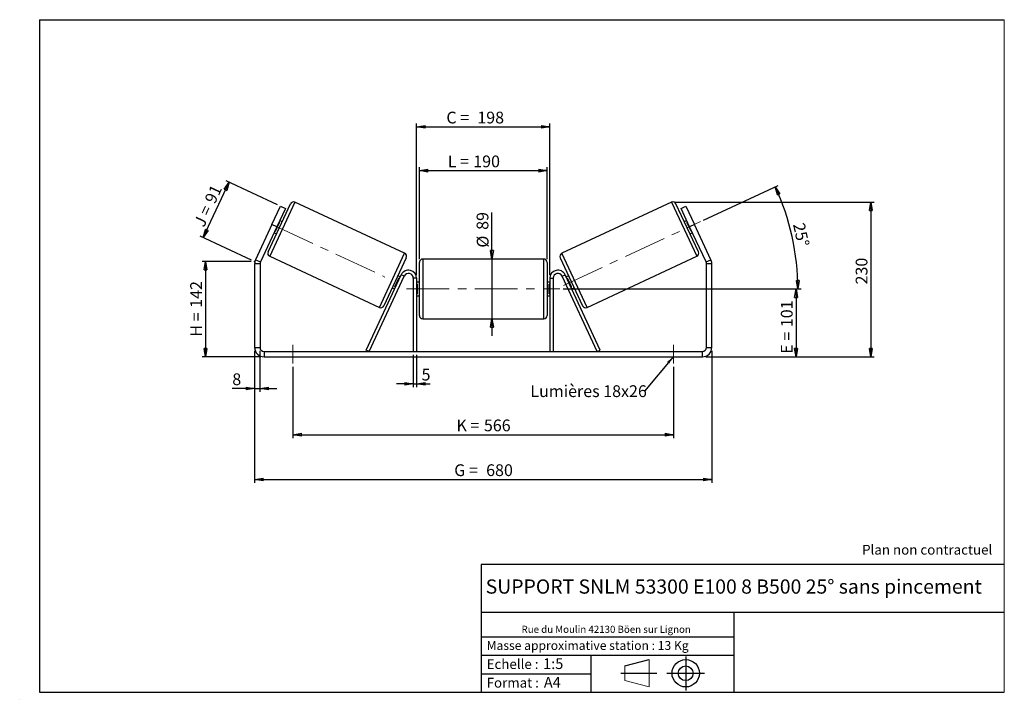
# Model space of a CAD drawing. Units: millimetres. Extents: x -1 to 292, y 3 to 205.
import ezdxf

# ---------------------------------------------------------------- set-up
doc = ezdxf.new("R2010")
doc.units = ezdxf.units.MM
doc.header["$PDSIZE"] = -1
doc.linetypes.add('CENTERX2', pattern=[20.32, 12.7, -2.54, 2.54, -2.54])
doc.layers.add('SLD-0', color=7, linetype='Continuous')
doc.styles.add('SLDTEXTSTYLE0', font='TXT', dxfattribs={"width": 0.75})
doc.styles.add('SLDTEXTSTYLE2', font='TXT', dxfattribs={"width": 0.666667})
doc.dimstyles.new('SLDDIMSTYLE0', dxfattribs={"dimtxt": 3.501, "dimasz": 2.5, "dimexe": 0, "dimexo": 0.0625, "dimgap": 0.87525, "dimtad": 1, "dimdec": 0, "dimlfac": 5, "dimrnd": 1e-09, "dimzin": 12, "dimdsep": 46, "dimtxsty": 'SLDTEXTSTYLE0', "dimblk1": 'CLOSED', "dimblk2": 'CLOSED', "dimsah": 1, "dimcen": 0.09, "dimadec": 0, "dimazin": 3, "dimtfac": 1, "dimtofl": 0, "dimtmove": 0, "dimatfit": 3, "dimldrblk": 'CLOSED', "dimfxl": 0, "dimfrac": 2, "dimtolj": 1, "dimtzin": 12, "dimarcsym": 0})
doc.dimstyles.new('SLDDIMSTYLE1', dxfattribs={"dimtxt": 3.501, "dimasz": 2.5, "dimexe": 0, "dimexo": 0.0625, "dimgap": 0.87525, "dimtad": 1, "dimdec": 0, "dimlfac": 5, "dimrnd": 1e-09, "dimzin": 12, "dimdsep": 46, "dimtxsty": 'SLDTEXTSTYLE0', "dimblk1": 'CLOSED', "dimblk2": 'CLOSED', "dimsah": 1, "dimcen": 0.09, "dimadec": 0, "dimazin": 3, "dimtfac": 1, "dimtmove": 0, "dimatfit": 0, "dimldrblk": 'CLOSED', "dimfxl": 0, "dimfrac": 2, "dimtolj": 1, "dimtzin": 12, "dimarcsym": 0})
doc.dimstyles.new('SLDDIMSTYLE2', dxfattribs={"dimtxt": 3.501, "dimasz": 2.5, "dimexe": 0, "dimexo": 0.0625, "dimgap": 0.87525, "dimtad": 1, "dimdec": 4, "dimlfac": 5, "dimzin": 12, "dimdsep": 46, "dimtxsty": 'SLDTEXTSTYLE0', "dimblk1": 'CLOSED', "dimblk2": 'CLOSED', "dimsah": 1, "dimcen": 0.09, "dimadec": 0, "dimazin": 3, "dimtfac": 1, "dimtofl": 0, "dimtmove": 0, "dimatfit": 3, "dimldrblk": 'CLOSED', "dimfxl": 0, "dimfrac": 2, "dimtolj": 1, "dimtzin": 12, "dimarcsym": 0})
doc.dimstyles.new('SLDDIMSTYLE3', dxfattribs={"dimtxt": 0.18, "dimasz": 2.5, "dimexe": 0, "dimexo": 0.0625, "dimgap": 0, "dimtad": 0, "dimtih": 1, "dimtoh": 1, "dimdec": 0, "dimrnd": 1e-09, "dimzin": 0, "dimdsep": 46, "dimtxsty": 'Standard', "dimsah": 1, "dimcen": 0.09, "dimadec": 0, "dimazin": 0, "dimtfac": 2.5, "dimtdec": 0, "dimtofl": 0, "dimtmove": 0, "dimatfit": 3, "dimfxl": 0, "dimfrac": 2, "dimtolj": 1, "dimtzin": 0, "dimarcsym": 0})

# ---------------------------------------------------------------- blocks, each defined once
blk = doc.blocks.new('Bloc1')
at = {"color": 7, "linetype": 'Continuous', "lineweight": 0}
blk.add_point((27.17, 41.63), dxfattribs=at)
at = {"layer": 'SLD-0'}
for p, q in [((9.1, 43.82), (16.35, 45.7)), ((27.17, 46.64), (27.17, 36.52)), ((7.87, 41.63), (18.56, 41.63)), ((21.6, 41.63), (32.77, 41.63))]:
    blk.add_line(p, q, dxfattribs=at)
at = {"layer": 'SLD-0', "color": 7, "linetype": 'Continuous', "lineweight": 18}
for p, q in [((16.35, 45.7), (16.35, 37.56)), ((9.1, 39.44), (9.1, 43.82)), ((9.1, 39.44), (16.35, 37.56))]:
    blk.add_line(p, q, dxfattribs=at)
at = {"layer": 'SLD-0'}
for radius in [4.07, 2.19]:
    blk.add_circle((27.17, 41.63), radius, dxfattribs=at)
blk = doc.blocks.new('SW_NOTE_0')
at = {"color": 0, "linetype": 'Continuous', "lineweight": 0, "insert": (28.37, -0.09), "char_height": 2.1167, "attachment_point": 2, "style": 'SLDTEXTSTYLE0'}
blk.add_mtext('Rue du Moulin 42130 Böen sur Lignon', dxfattribs=at)
blk = doc.blocks.new('_Closed')
at = {"color": 0, "linetype": 'ByBlock', "lineweight": -2}
for p, q in [((-1, 0.166667), (0, 0)), ((-1, 0.166667), (-1, -0.166667)), ((0, 0), (-1, -0.166667)), ((0, 0), (-1, 0))]:
    blk.add_line(p, q, dxfattribs=at)
blk = doc.blocks.new('_D')
at = {"layer": 'SLD-0'}
for p, q in [((67.99, 133.01), (53.36, 133.01)), ((54.36, 133.01), (54.36, 104.66)), ((70.79, 104.66), (53.36, 104.66))]:
    blk.add_line(p, q, dxfattribs=at)
at = {"layer": 'SLD-0', "xscale": 2.5, "yscale": 2.5}
for p, rotation in [((54.36, 133.01), 90.0000000000004), ((54.36, 104.66), 270.0000000000004)]:
    blk.add_blockref('_Closed', p, dxfattribs=dict(at, rotation=rotation))
at = {"layer": 'SLD-0', "char_height": 3.501, "attachment_point": 1, "rotation": 90}
for s, insert, style in [('142', (49.84, 119.26), 'SLDTEXTSTYLE0'), ('H =', (49.84, 110.65), 'SLDTEXTSTYLE2')]:
    blk.add_mtext(s, dxfattribs=dict(at, insert=insert, style=style))
blk = doc.blocks.new('_D_1')
at = {"layer": 'SLD-0'}
for p, q in [((53.7, 140.14), (61.4, 156.64)), ((75.78, 149.94), (60.49, 157.07)), ((68.09, 133.43), (52.79, 140.56))]:
    blk.add_line(p, q, dxfattribs=at)
at = {"layer": 'SLD-0', "xscale": 2.5, "yscale": 2.5}
for p, rotation in [((61.4, 156.64), 64.99999999999996), ((53.7, 140.14), 244.9999999999999)]:
    blk.add_blockref('_Closed', p, dxfattribs=dict(at, rotation=rotation))
at = {"layer": 'SLD-0', "char_height": 3.501, "attachment_point": 1, "rotation": 65}
for s, insert, style in [('91', (53.98, 151.43), 'SLDTEXTSTYLE0'), ('J =', (50.74, 144.48), 'SLDTEXTSTYLE2')]:
    blk.add_mtext(s, dxfattribs=dict(at, insert=insert, style=style))
blk = doc.blocks.new('_D_2')
at = {"layer": 'SLD-0', "color": 7}
for p, q in [((193.99, 150.7), (253.3, 150.7)), ((252.3, 150.7), (252.3, 104.66)), ((203.19, 104.66), (253.3, 104.66))]:
    blk.add_line(p, q, dxfattribs=at)
at = {"layer": 'SLD-0', "color": 7, "xscale": 2.5, "yscale": 2.5}
for p, rotation in [((252.3, 150.7), 90.0000000000004), ((252.3, 104.66), 270.0000000000004)]:
    blk.add_blockref('_Closed', p, dxfattribs=dict(at, rotation=rotation))
at = {"layer": 'SLD-0', "color": 7, "insert": (247.79, 126.2), "char_height": 3.501, "attachment_point": 1, "rotation": 90, "style": 'SLDTEXTSTYLE0'}
blk.add_mtext('230', dxfattribs=at)
blk = doc.blocks.new('_D_3')
at = {"layer": 'SLD-0', "color": 7}
for p, q in [((68.99, 106.46), (68.99, 67.17)), ((204.99, 106.46), (204.99, 67.17)), ((68.99, 68.17), (204.99, 68.17))]:
    blk.add_line(p, q, dxfattribs=at)
at = {"layer": 'SLD-0', "color": 7, "xscale": 2.5, "yscale": 2.5, "rotation": 180.0000000000004}
blk.add_blockref('_Closed', (68.99, 68.17, 0.78), dxfattribs=at)
at = {"layer": 'SLD-0', "color": 7, "xscale": 2.5, "yscale": 2.5}
blk.add_blockref('_Closed', (204.99, 68.17, 0.78), dxfattribs=at)
at = {"layer": 'SLD-0', "color": 7, "char_height": 3.501, "attachment_point": 1}
for s, insert, style in [('G =', (128.37, 72.68), 'SLDTEXTSTYLE2'), ('680', (137.86, 72.68), 'SLDTEXTSTYLE0')]:
    blk.add_mtext(s, dxfattribs=dict(at, insert=insert, style=style))
blk = doc.blocks.new('_D_4')
at = {"layer": 'SLD-0', "color": 7}
for p, q in [((116.19, 105.26), (116.19, 95.6)), ((117.19, 105.26), (117.19, 95.6)), ((116.19, 96.6), (111.19, 96.6)), ((116.19, 96.6), (117.19, 96.6)), ((117.19, 96.6), (121.23, 96.6))]:
    blk.add_line(p, q, dxfattribs=at)
at = {"layer": 'SLD-0', "color": 7, "xscale": 2.5, "yscale": 2.5}
blk.add_blockref('_Closed', (116.19, 96.6, 0.78), dxfattribs=at)
at = {"layer": 'SLD-0', "color": 7, "xscale": 2.5, "yscale": 2.5, "rotation": 180.0000000000004}
blk.add_blockref('_Closed', (117.19, 96.6, 0.78), dxfattribs=at)
at = {"layer": 'SLD-0', "color": 7, "insert": (118.65, 101.12), "char_height": 3.5, "attachment_point": 1, "style": 'SLDTEXTSTYLE0'}
blk.add_mtext('5', dxfattribs=at)
blk = doc.blocks.new('_D_5')
at = {"layer": 'SLD-0', "color": 7}
for p, q in [((80.39, 101.66), (80.39, 80.49)), ((193.59, 101.66), (193.59, 80.49)), ((80.39, 81.49), (193.59, 81.49))]:
    blk.add_line(p, q, dxfattribs=at)
at = {"layer": 'SLD-0', "color": 7, "xscale": 2.5, "yscale": 2.5, "rotation": 180.0000000000004}
blk.add_blockref('_Closed', (80.39, 81.49, 0.78), dxfattribs=at)
at = {"layer": 'SLD-0', "color": 7, "xscale": 2.5, "yscale": 2.5}
blk.add_blockref('_Closed', (193.59, 81.49, 0.78), dxfattribs=at)
at = {"layer": 'SLD-0', "color": 7, "char_height": 3.501, "attachment_point": 1}
for s, insert, style in [('K =', (129.03, 86.01), 'SLDTEXTSTYLE2'), ('566', (137.2, 86.01), 'SLDTEXTSTYLE0')]:
    blk.add_mtext(s, dxfattribs=dict(at, insert=insert, style=style))
blk = doc.blocks.new('_D_6')
at = {"layer": 'SLD-0', "color": 7}
for p, q in [((139.6, 133.76), (139.6, 147.62)), ((139.6, 133.76), (139.6, 115.96)), ((139.6, 115.96), (139.6, 110.96))]:
    blk.add_line(p, q, dxfattribs=at)
at = {"layer": 'SLD-0', "color": 7, "xscale": 2.5, "yscale": 2.5}
for p, rotation in [((139.6, 133.76, 0.78), 270.0000000000004), ((139.6, 115.96, 0.78), 90.0000000000004)]:
    blk.add_blockref('_Closed', p, dxfattribs=dict(at, rotation=rotation))
at = {"layer": 'SLD-0', "color": 7, "char_height": 3.501, "attachment_point": 1, "rotation": 90, "style": 'SLDTEXTSTYLE0'}
for s, insert in [('89', (135.03, 142.45)), ('%%c', (135.09, 137.17))]:
    blk.add_mtext(s, dxfattribs=dict(at, insert=insert))
blk = doc.blocks.new('_D_7')
at = {"layer": 'SLD-0', "color": 7}
for p, q in [((160.79, 124.86), (231.04, 124.86)), ((230.04, 124.86), (230.04, 104.66)), ((203.19, 104.66), (231.04, 104.66))]:
    blk.add_line(p, q, dxfattribs=at)
at = {"layer": 'SLD-0', "color": 7, "xscale": 2.5, "yscale": 2.5}
for p, rotation in [((230.04, 124.86, 0.78), 90.0000000000004), ((230.04, 104.66, 0.78), 270.0000000000004)]:
    blk.add_blockref('_Closed', p, dxfattribs=dict(at, rotation=rotation))
at = {"layer": 'SLD-0', "color": 7, "char_height": 3.501, "attachment_point": 1, "rotation": 90}
for s, insert, style in [('101', (225.53, 113.5), 'SLDTEXTSTYLE0'), ('E =', (225.53, 105.58), 'SLDTEXTSTYLE2')]:
    blk.add_mtext(s, dxfattribs=dict(at, insert=insert, style=style))
blk = doc.blocks.new('_D_8')
at = {"layer": 'SLD-0', "color": 7}
for p, q in [((202.55, 145.34), (224.76, 155.7)), ((160.79, 124.86), (231.6, 124.86))]:
    blk.add_line(p, q, dxfattribs=at)
blk.add_arc((158.62, 124.86), 71.97, 0, 25, dxfattribs=at)
at = {"layer": 'SLD-0', "color": 7, "xscale": 2.5, "yscale": 2.5}
for p, rotation in [((223.85, 155.28, 0.78), 114.005310773447), ((230.6, 124.86, 0.78), 270.9946892265536)]:
    blk.add_blockref('_Closed', p, dxfattribs=dict(at, rotation=rotation))
at = {"layer": 'SLD-0', "color": 7, "insert": (232.54, 144.85), "char_height": 3.501, "attachment_point": 1, "rotation": 282.5, "style": 'SLDTEXTSTYLE0'}
blk.add_mtext('25°', dxfattribs=at)
blk = doc.blocks.new('_D_9')
at = {"layer": 'SLD-0', "color": 7}
for p, q in [((117.99, 133.76), (117.99, 161.07)), ((117.99, 160.07), (155.99, 160.07)), ((155.99, 133.76), (155.99, 161.07))]:
    blk.add_line(p, q, dxfattribs=at)
at = {"layer": 'SLD-0', "color": 7, "xscale": 2.5, "yscale": 2.5, "rotation": 180.0000000000004}
blk.add_blockref('_Closed', (117.99, 160.07, 0.78), dxfattribs=at)
at = {"layer": 'SLD-0', "color": 7, "xscale": 2.5, "yscale": 2.5}
blk.add_blockref('_Closed', (155.99, 160.07, 0.78), dxfattribs=at)
at = {"layer": 'SLD-0', "color": 7, "char_height": 3.501, "attachment_point": 1}
for s, insert, style in [('L =', (126.46, 164.58), 'SLDTEXTSTYLE2'), ('190', (134.03, 164.58), 'SLDTEXTSTYLE0')]:
    blk.add_mtext(s, dxfattribs=dict(at, insert=insert, style=style))
blk = doc.blocks.new('_D_10')
at = {"layer": 'SLD-0', "color": 7}
for p, q in [((117.19, 129.06), (117.19, 174.1)), ((117.19, 173.1), (156.79, 173.1)), ((156.79, 129.06), (156.79, 174.1))]:
    blk.add_line(p, q, dxfattribs=at)
at = {"layer": 'SLD-0', "color": 7, "xscale": 2.5, "yscale": 2.5, "rotation": 180.0000000000004}
blk.add_blockref('_Closed', (117.19, 173.1, 0.78), dxfattribs=at)
at = {"layer": 'SLD-0', "color": 7, "xscale": 2.5, "yscale": 2.5}
blk.add_blockref('_Closed', (156.79, 173.1, 0.78), dxfattribs=at)
at = {"layer": 'SLD-0', "color": 7, "char_height": 3.501, "attachment_point": 1}
for s, insert, style in [('C =', (126.03, 177.62), 'SLDTEXTSTYLE2'), ('198', (135.24, 177.62), 'SLDTEXTSTYLE0')]:
    blk.add_mtext(s, dxfattribs=dict(at, insert=insert, style=style))
blk = doc.blocks.new('_D_11')
at = {"layer": 'SLD-0', "color": 7}
for p, q in [((68.99, 106.46), (68.99, 94.23)), ((70.59, 106.46), (70.59, 94.23)), ((68.99, 95.23), (62.35, 95.23)), ((68.99, 95.23), (70.59, 95.23)), ((70.59, 95.23), (75.59, 95.23))]:
    blk.add_line(p, q, dxfattribs=at)
at = {"layer": 'SLD-0', "color": 7, "xscale": 2.5, "yscale": 2.5}
blk.add_blockref('_Closed', (68.99, 95.23, 0.78), dxfattribs=at)
at = {"layer": 'SLD-0', "color": 7, "xscale": 2.5, "yscale": 2.5, "rotation": 180.0000000000004}
blk.add_blockref('_Closed', (70.59, 95.23, 0.78), dxfattribs=at)
at = {"layer": 'SLD-0', "color": 7, "insert": (62.35, 99.74), "char_height": 3.5, "attachment_point": 1, "style": 'SLDTEXTSTYLE0'}
blk.add_mtext('8', dxfattribs=at)
blk = doc.blocks.new('SW_NOTE_0_1')
at = {"layer": 'SLD-0', "color": 0, "insert": (-33.91, 1.7), "char_height": 3.5, "attachment_point": 1, "style": 'SLDTEXTSTYLE0'}
blk.add_mtext('Lumières 18x26', dxfattribs=at)

msp = doc.modelspace()

# ---------------------------------------------------------------- linework, layer by layer
at = {"color": 7, "linetype": 'Continuous', "lineweight": 18}
for p, q in [((292, 205), (5, 205)), ((5, 205), (5, 4.867368)), ((292, 4.867368), (292, 205)), ((4.937878, 61.166738), (5, 61.166738))]:
    msp.add_line(p, q, dxfattribs=at)
at = {"color": 7, "linetype": 'Continuous', "lineweight": 25}
for p, q in [((72.990413, 135.901502), (79.667782, 150.221165)), ((74.153959, 144.075618), (76.689668, 149.513464)), ((76.689668, 149.513464), (78.139761, 148.837275)), ((113.623788, 135.490597), (80.996708, 150.704855)), ((192.989582, 150.704855), (160.362502, 135.490597)), ((200.995877, 135.901502), (194.318508, 150.221165)), ((195.846529, 148.837275), (197.296622, 149.513464)), ((197.296622, 149.513464), (199.832331, 144.075618)), ((78.139761, 148.837275), (75.604051, 143.399428)), ((198.382239, 143.399428), (195.846529, 148.837275)), ((74.153959, 144.075618), (69.255483, 133.570803)), ((75.604051, 143.399428), (74.153959, 144.075618)), ((75.181693, 142.020438), (76.388932, 144.609371)), ((76.207671, 144.693895), (76.388932, 144.609371)), ((77.174334, 144.873949), (76.449288, 145.212044)), ((197.537002, 145.212044), (196.811956, 144.873949)), ((197.778619, 144.693895), (197.597358, 144.609371)), ((198.804597, 142.020438), (197.597358, 144.609371)), ((199.832331, 144.075618), (198.382239, 143.399428)), ((204.730807, 133.570803), (199.832331, 144.075618)), ((75.604051, 143.399428), (70.705576, 132.894614)), ((74.758815, 141.586813), (75.483861, 141.248718)), ((75.181693, 142.020438), (75.000431, 142.104962)), ((203.280714, 132.894614), (198.382239, 143.399428)), ((198.502429, 141.248718), (199.227475, 141.586813)), ((198.804597, 142.020438), (198.985858, 142.104962)), ((70.593145, 132.387472), (68.993145, 132.387472)), ((68.993145, 132.387472), (68.993145, 107.460245)), ((69.255483, 133.570803), (70.705576, 132.894614)), ((70.593145, 132.387472), (70.593145, 107.460245)), ((73.474103, 134.572576), (106.101183, 119.358319)), ((114.107477, 134.161671), (107.430109, 119.842008)), ((117.993145, 124.860245), (117.993145, 132.760245)), ((154.993145, 133.760245), (118.993145, 133.760245)), ((155.993145, 132.760245), (155.993145, 116.960245)), ((159.878812, 134.161671), (166.556181, 119.842008)), ((167.885107, 119.358319), (200.512187, 134.572576)), ((203.280714, 132.894614), (204.730807, 133.570803)), ((204.993145, 132.387472), (203.393145, 132.387472)), ((203.393145, 107.460245), (203.393145, 132.387472)), ((204.993145, 107.460245), (204.993145, 132.387472)), ((102.176601, 106.682863), (112.618006, 129.074529)), ((113.524314, 128.65191), (112.618006, 129.074529)), ((160.461976, 128.65191), (161.368284, 129.074529)), ((171.809689, 106.682863), (161.368284, 129.074529)), ((103.082909, 106.260245), (113.524314, 128.65191)), ((110.708958, 125.453802), (111.916197, 128.042735)), ((112.339076, 128.476361), (111.61403, 128.814455)), ((112.097459, 127.958212), (111.916197, 128.042735)), ((117.193145, 128.060245), (116.193145, 128.060245)), ((116.193145, 128.060245), (116.193145, 106.260245)), ((117.193145, 128.060245), (117.193145, 106.260245)), ((117.993145, 126.860245), (117.193145, 126.860245)), ((117.193145, 126.288531), (117.393145, 126.288531)), ((117.393145, 123.431959), (117.393145, 126.288531)), ((156.793145, 126.860245), (155.993145, 126.860245)), ((156.793145, 126.288531), (156.593145, 126.288531)), ((156.593145, 123.431959), (156.593145, 126.288531)), ((156.793145, 128.060245), (157.793145, 128.060245)), ((156.793145, 128.060245), (156.793145, 106.260245)), ((157.793145, 128.060245), (157.793145, 106.260245)), ((170.903381, 106.260245), (160.461976, 128.65191)), ((162.37226, 128.814455), (161.647214, 128.476361)), ((161.888831, 127.958212), (162.070092, 128.042735)), ((163.277332, 125.453802), (162.070092, 128.042735)), ((109.923557, 125.189224), (110.648603, 124.85113)), ((110.708958, 125.453802), (110.89022, 125.369279)), ((117.393145, 123.431959), (117.193145, 123.431959)), ((117.993145, 116.960245), (117.993145, 124.860245)), ((156.593145, 123.431959), (156.793145, 123.431959)), ((163.277332, 125.453802), (163.09607, 125.369279)), ((163.337687, 124.85113), (164.062733, 125.189224)), ((117.193145, 122.860245), (117.993145, 122.860245)), ((155.993145, 122.860245), (156.793145, 122.860245)), ((118.993145, 115.960245), (154.993145, 115.960245)), ((68.993145, 107.460245), (70.593145, 107.460245)), ((71.793145, 106.260245), (71.793145, 104.660245)), ((71.793145, 106.260245), (202.193145, 106.260245)), ((103.082909, 106.260245), (102.176601, 106.682863)), ((170.903381, 106.260245), (171.809689, 106.682863)), ((202.193145, 104.660245), (202.193145, 106.260245)), ((203.393145, 107.460245), (204.993145, 107.460245)), ((71.793145, 104.660245), (202.193145, 104.660245))]:
    msp.add_line(p, q, dxfattribs=at)
at = {"color": 8, "linetype": 'Continuous', "lineweight": 25}
for p, q in [((80.996708, 150.704855), (73.474103, 134.572576)), ((192.989582, 150.704855), (200.512187, 134.572576)), ((106.101183, 119.358319), (113.623788, 135.490597)), ((167.885107, 119.358319), (160.362502, 135.490597)), ((118.993145, 133.760245), (118.993145, 124.860245)), ((154.993145, 115.960245), (154.993145, 133.760245)), ((118.993145, 124.860245), (118.993145, 115.960245))]:
    msp.add_line(p, q, dxfattribs=at)
at = {"color": 7, "linetype": 'Continuous', "lineweight": 25}
for centre, radius, start, end in [((80.574089, 149.798547), 1, 65, 155), ((193.412201, 149.798547), 1, 25, 115), ((73.896721, 135.478884), 1, 155, 245), ((113.20117, 134.58429), 1, 335, 65), ((160.78512, 134.58429), 1, 115, 205), ((200.089569, 135.478884), 1, 295, 25), ((71.793145, 132.387472), 2.8, 155, 180), ((71.793145, 132.387472), 1.2, 155, 180), ((118.993145, 132.760245), 1, 90, 180), ((154.993145, 132.760245), 1, 0, 90), ((202.193145, 132.387472), 1.2, 0, 25), ((202.193145, 132.387472), 2.8, 0, 25), ((114.793145, 128.060245), 2.4, 0, 155), ((114.793145, 128.060245), 1.4, 0, 155), ((159.193145, 128.060245), 2.4, 25, 180), ((159.193145, 128.060245), 1.4, 25, 180), ((106.523801, 120.264626), 1, 245, 335), ((167.462489, 120.264626), 1, 205, 295), ((118.993145, 116.960245), 1, 180, 270), ((154.993145, 116.960245), 1, 270, 0), ((71.793145, 107.460245), 2.8, 180, 270), ((71.793145, 107.460245), 1.2, 180, 270), ((202.193145, 107.460245), 1.2, 270, 0), ((202.193145, 107.460245), 2.8, 270, 0)]:
    msp.add_arc(centre, radius, start, end, dxfattribs=at)
at = {"layer": 'SLD-0'}
for p, q in [((5, 205), (292, 205)), ((5, 205), (5, 4.867368)), ((-0.89322, 2.73933), (-0.848604, 2.73933))]:
    msp.add_line(p, q, dxfattribs=at)
at = {"layer": 'SLD-0', "color": 7, "linetype": 'CENTERX2', "lineweight": 18}
for p, q in [((74.779557, 143.783896), (107.732961, 128.417472)), ((160.861096, 125.903032), (201.644947, 144.920854)), ((114.193145, 124.860245), (159.793145, 124.860245)), ((80.393145, 108.260245), (80.393145, 102.660245)), ((193.593145, 108.260245), (193.593145, 102.660245))]:
    msp.add_line(p, q, dxfattribs=at)
at = {"layer": 'SLD-0', "color": 7}
for p, q in [((212.459205, 42.875168), (136.386506, 42.875168)), ((136.386506, 42.875168), (136.386506, 4.867368)), ((292, 42.875168), (212.459205, 42.875168)), ((292, 28.624805), (136.386506, 28.624805)), ((211.672183, 4.867368), (211.672183, 28.624805)), ((136.386506, 21.367368), (211.672183, 21.367368)), ((136.386506, 15.867368), (211.672183, 15.867368)), ((168.999609, 15.867368), (168.999609, 4.867368)), ((136.386506, 10.367368), (168.999609, 10.367368)), ((5, 4.867368), (292, 4.867368))]:
    msp.add_line(p, q, dxfattribs=at)
for p in [(192.989582, 150.704855), (68.993145, 133.008217)]:
    msp.add_point(p, dxfattribs=at)

# ---------------------------------------------------------------- block references
at = {"color": 7, "linetype": 'Continuous', "lineweight": 0}
msp.add_blockref('SW_NOTE_0', (145.201705, 24.718567), dxfattribs=at)
at = {"color": 7, "linetype": 'Continuous'}
msp.add_blockref('Bloc1', (170.048763, -31.144687), dxfattribs=at)
at = {"layer": 'SLD-0', "color": 7}
msp.add_blockref('SW_NOTE_0_1', (184.928355, 94.493655), dxfattribs=at)

# ---------------------------------------------------------------- texts
at = {"color": 7, "linetype": 'Continuous', "lineweight": 0, "attachment_point": 1, "style": 'SLDTEXTSTYLE0'}
for s, insert, char_height in [('Masse approximative station : 13 Kg', (138.012593, 20.085451), 2.64583333), ('Echelle :', (138.012593, 14.671554), 2.9104167), ('1:5', (154.81115, 14.934715), 3.175), ('Format :', (138.012593, 9.134952), 2.9104167), ('A4', (155.028696, 9.398113), 3.175)]:
    msp.add_mtext(s, dxfattribs=dict(at, insert=insert, char_height=char_height))
at = {"layer": 'SLD-0', "color": 7, "style": 'SLDTEXTSTYLE0'}
for s, insert, char_height, attachment_point in [('Plan non contractuel', (249.709504, 48.71285), 2.91041667, 1), ('SUPPORT SNLM 53300 E100 8 B500 25° sans pincement', (211.520171, 38.420392), 4.23333333, 2)]:
    msp.add_mtext(s, dxfattribs=dict(at, insert=insert, char_height=char_height, attachment_point=attachment_point))

# ---------------------------------------------------------------- dimensions: what is measured, and where the dimension line sits
at = {"layer": 'SLD-0', "color": 7}
for base, p1, p2, text, picture, middle in [((156.793145, 173.10232), (117.193145, 128.060245), (156.793145, 128.060245), 'C = <>', '_D_10', (134.517547, 173.10232)), ((155.993145, 160.069196), (117.993145, 132.760245), (155.993145, 132.760245), 'L = <>', '_D_9', (134.123981, 160.069196)), ((193.593145, 81.493578), (80.393145, 102.660245), (193.593145, 102.660245), 'K = <>', '_D_5', (136.993145, 81.493578))]:
    dim = msp.add_linear_dim(base=base, p1=p1, p2=p2, text=text, dimstyle='SLDDIMSTYLE0', dxfattribs=at)
    dim.commit()
    dim.dimension.update_dxf_attribs({"geometry": picture, "text_midpoint": middle, "dimtype": 160})
at = {"layer": 'SLD-0'}
for base, p2, angle, text, picture, middle in [((61.396266, 156.644895), (76.689668, 149.513464), 65, 'J = <>', '_D_1', (57.548005, 148.392271)), ((54.357477, 104.660245), (71.793145, 104.660245), 90, 'H = <>', '_D', (54.357477, 118.834231))]:
    dim = msp.add_linear_dim(base=base, p1=(68.993145, 133.008217), p2=p2, angle=angle, text=text, dimstyle='SLDDIMSTYLE0', dxfattribs=at)
    dim.commit()
    dim.dimension.update_dxf_attribs({"geometry": picture, "text_midpoint": middle, "dimtype": 160})
at = {"layer": 'SLD-0', "color": 7}
dim = msp.add_angular_dim_2l(base=(228.891955, 140.438091), line1=((201.644947, 144.920854), (160.861096, 125.903032)), line2=((159.793145, 124.860245), (114.193145, 124.860245)), dimstyle='SLDDIMSTYLE2', dxfattribs=at)
dim.commit()
dim.dimension.update_dxf_attribs({"geometry": '_D_8', "text_midpoint": (228.891955, 140.438091), "dimtype": 162})
dim = msp.add_linear_dim(base=(252.300791, 104.660245), p1=(192.989582, 150.704855), p2=(202.193145, 104.660245), angle=90, dimstyle='SLDDIMSTYLE0', dxfattribs=at)
dim.commit()
dim.dimension.update_dxf_attribs({"geometry": '_D_2', "text_midpoint": (252.300791, 130.080903), "dimtype": 160})
for base, p1, p2, angle, text, dimstyle, picture, middle in [((139.600459, 115.960245), (154.993145, 133.760245), (154.993145, 115.960245), 90, '%%c<>', 'SLDDIMSTYLE1', '_D_6', (139.600459, 142.393323)), ((230.044054, 104.660245), (159.793145, 124.860245), (202.193145, 104.660245), 90, 'E = <>', 'SLDDIMSTYLE0', '_D_7', (230.044054, 113.415795)), ((204.993145, 68.168573), (68.993145, 107.460245), (204.993145, 107.460245), 0, 'G = <>', 'SLDDIMSTYLE0', '_D_3', (136.993145, 68.168573))]:
    dim = msp.add_linear_dim(base=base, p1=p1, p2=p2, angle=angle, text=text, dimstyle=dimstyle, dxfattribs=at)
    dim.commit()
    dim.dimension.update_dxf_attribs({"geometry": picture, "text_midpoint": middle, "dimtype": 160})
for base, p1, p2, picture, middle in [((70.593145, 95.226912), (68.993145, 107.460245), (70.593145, 107.460245), '_D_11', (63.6385, 95.226912)), ((117.193145, 96.604525), (116.193145, 106.260245), (117.193145, 106.260245), '_D_4', (119.941362, 96.604525))]:
    dim = msp.add_linear_dim(base=base, p1=p1, p2=p2, dimstyle='SLDDIMSTYLE1', dxfattribs=at)
    dim.commit()
    dim.dimension.update_dxf_attribs({"geometry": picture, "text_midpoint": middle, "dimtype": 160})

# ---------------------------------------------------------------- leaders
msp.add_leader([(193.593145, 104.787638), (184.928355, 94.493655)], dimstyle='SLDDIMSTYLE3', dxfattribs=at)

doc.saveas('drawing.dxf')
